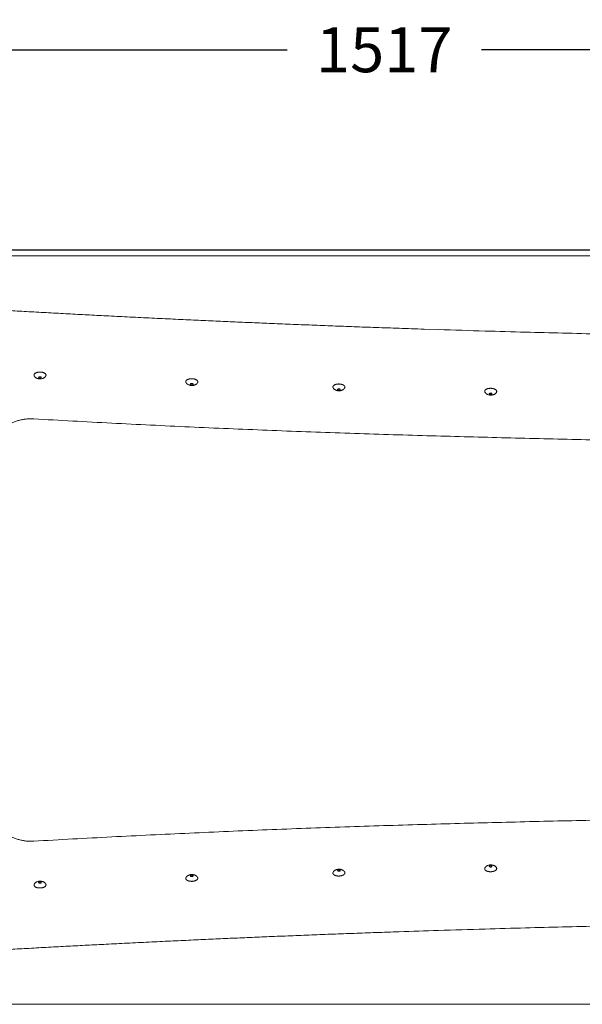
# Model space of a CAD drawing. Units: millimetres. Extents: x 30646 to 35862, y 7166 to 13635.
# Drawn here: x 32240 to 32802, y 11044 to 12029 of the extents above; entities that cross this region are included whole.
import ezdxf

# ---------------------------------------------------------------- set-up
doc = ezdxf.new("R2010")
doc.units = ezdxf.units.MM
doc.layers.get('0').update_dxf_attribs({"lineweight": 13})
for name, color, linetype, lineweight in [('2 MED 0.18mm', 2, 'Continuous', 18), ('3 BOLD 0.25mm', 1, 'Continuous', 25), ('DIMENSION 2', 30, 'Continuous', 13)]:
    doc.layers.add(name, color=color, linetype=linetype, lineweight=lineweight)
doc.styles.add('TECH DWG 1_30', font='lte50265.ttf', dxfattribs={"height": 45})
doc.dimstyles.new('TECH DWG 1_30', dxfattribs={"dimscale": 30, "dimtxt": 1.6, "dimasz": 1.2, "dimexe": 1, "dimexo": 1, "dimgap": 1, "dimtad": 0, "dimtih": 1, "dimtoh": 1, "dimdec": 0, "dimzin": 0, "dimdsep": 46, "dimtxsty": 'TECH DWG 1_30', "dimcen": 0.09, "dimdle": 2.62388e-305, "dimazin": 3, "dimtfac": 1, "dimtdec": 0, "dimtofl": 0, "dimtmove": 0, "dimatfit": 2, "dimfxl": 0, "dimtolj": 1, "dimtzin": 0, "dimarcsym": 0})

# ---------------------------------------------------------------- blocks, each defined once
blk = doc.blocks.new('*D187')
at = {"layer": 'Defpoints', "color": 0}
for p in [(33363.88, 11998.76), (31843.88, 11798.76), (33363.88, 11798.76)]:
    blk.add_point(p, dxfattribs=at)
at = {"layer": 'DIMENSION 2', "color": 0, "lineweight": -2}
for p, q in [((31843.88, 11828.76), (31843.88, 12028.76)), ((33363.88, 11828.76), (33363.88, 12028.76)), ((31879.88, 11998.76), (32506.81, 11998.76)), ((33327.88, 11998.76), (32700.99, 11998.76))]:
    blk.add_line(p, q, dxfattribs=at)
at = {"layer": 'DIMENSION 2', "color": 0}
for points in [[(31879.88, 12004.76), (31879.88, 11992.76), (31843.88, 11998.76)], [(33327.88, 12004.76), (33327.88, 11992.76), (33363.88, 11998.76)]]:
    blk.add_solid(points, dxfattribs=at)
at = {"layer": 'DIMENSION 2', "color": 0, "insert": (32603.9, 11998.76), "char_height": 45, "attachment_point": 5, "style": 'TECH DWG 1_30'}
blk.add_mtext('\\A1;1517', dxfattribs=at)

msp = doc.modelspace()

# ---------------------------------------------------------------- linework, layer by layer
at = {"linetype": 'Continuous'}
for p, q in [((31849.93, 11792.76), (33357.88, 11792.76)), ((31849.93, 11044.29), (33357.88, 11044.29))]:
    msp.add_line(p, q, dxfattribs=at)
at = {"color": 7, "linetype": 'Continuous'}
for p, q in [((32254.7, 11671.91), (32254.31, 11672.5)), ((32265.23, 11671.73), (32265.64, 11672.31)), ((32406.34, 11665.26), (32405.95, 11665.85)), ((32416.87, 11665.08), (32417.28, 11665.66)), ((32553.34, 11659.95), (32552.95, 11660.54)), ((32563.87, 11659.77), (32564.28, 11660.35)), ((32704.97, 11655.65), (32704.58, 11656.25)), ((32715.5, 11655.48), (32715.91, 11656.06)), ((32553.34, 11177.1), (32552.95, 11176.51)), ((32563.87, 11177.28), (32564.28, 11176.7)), ((32704.97, 11181.4), (32704.58, 11180.81)), ((32715.5, 11181.58), (32715.91, 11181)), ((32254.7, 11165.15), (32254.31, 11164.56)), ((32265.23, 11165.32), (32265.64, 11164.75)), ((32406.34, 11171.8), (32405.95, 11171.21)), ((32416.87, 11171.97), (32417.28, 11171.4))]:
    msp.add_line(p, q, dxfattribs=at)
for points, start_tangent, end_tangent in [([(32265.99, 11673.36), (32265.96, 11673.68), (32265.85, 11673.99), (32265.69, 11674.3), (32265.46, 11674.61), (32265.17, 11674.89), (32264.82, 11675.16), (32264.42, 11675.42), (32263.97, 11675.65), (32263.48, 11675.85), (32262.95, 11676.03), (32262.39, 11676.18), (32261.8, 11676.3), (32261.2, 11676.39), (32260.58, 11676.44), (32259.95, 11676.46), (32259.32, 11676.45), (32258.7, 11676.41), (32258.1, 11676.33), (32257.51, 11676.22), (32256.95, 11676.08), (32256.43, 11675.91), (32255.95, 11675.71), (32255.51, 11675.49), (32255.11, 11675.25), (32254.78, 11674.98), (32254.5, 11674.7), (32254.28, 11674.4), (32254.12, 11674.09), (32254.02, 11673.78), (32254, 11673.46)], (-0.015509, 0.99988), (0.015509, -0.99988)), ([(32254.31, 11672.5), (32254.3, 11672.51), (32254.14, 11672.82), (32254.03, 11673.14), (32254, 11673.46)], (-0.551058, 0.834467), (-0.015509, 0.99988)), ([(32254.7, 11671.91), (32255.04, 11671.49), (32255.48, 11671.11), (32255.59, 11671.04)], (0.55113, -0.834419), (0.821593, -0.570074)), ([(32255.59, 11671.04), (32256.2, 11670.65), (32256.91, 11670.31), (32257.66, 11670.03), (32258.44, 11669.84), (32259.24, 11669.72), (32260.06, 11669.68), (32260.86, 11669.71), (32261.64, 11669.82), (32262.36, 11670), (32263.05, 11670.24), (32263.71, 11670.54), (32264.32, 11670.89)], (0.821723, -0.569887), (0.840368, 0.542016)), ([(32264.32, 11670.89), (32264.44, 11670.97), (32264.89, 11671.33), (32265.23, 11671.73)], (0.840248, 0.542202), (0.578797, 0.815472)), ([(32265.99, 11673.36), (32265.97, 11673.04), (32265.87, 11672.72), (32265.72, 11672.42), (32265.64, 11672.31)], (0.015509, -0.99988), (-0.578781, -0.815483)), ([(32417.63, 11666.71), (32417.59, 11667.03), (32417.49, 11667.34), (32417.32, 11667.65), (32417.09, 11667.95), (32416.8, 11668.24), (32416.45, 11668.51), (32416.06, 11668.77), (32415.61, 11669), (32415.12, 11669.2), (32414.59, 11669.38), (32414.03, 11669.53), (32413.44, 11669.65), (32412.83, 11669.74), (32412.21, 11669.79), (32411.58, 11669.81), (32410.95, 11669.8), (32410.34, 11669.76), (32409.73, 11669.68), (32409.15, 11669.57), (32408.59, 11669.43), (32408.06, 11669.26), (32407.58, 11669.06), (32407.14, 11668.84), (32406.75, 11668.59), (32406.41, 11668.33), (32406.13, 11668.05), (32405.91, 11667.75), (32405.75, 11667.44), (32405.66, 11667.13), (32405.63, 11666.81)], (-0.015509, 0.99988), (0.015509, -0.99988)), ([(32405.95, 11665.85), (32405.94, 11665.86), (32405.77, 11666.17), (32405.67, 11666.49), (32405.63, 11666.81)], (-0.551058, 0.834467), (-0.015509, 0.99988)), ([(32417.63, 11666.71), (32417.6, 11666.39), (32417.51, 11666.07), (32417.35, 11665.77), (32417.28, 11665.66)], (0.015509, -0.99988), (-0.578781, -0.815483)), ([(32406.34, 11665.26), (32406.67, 11664.84), (32407.12, 11664.46), (32407.22, 11664.39)], (0.55113, -0.834419), (0.821593, -0.570074)), ([(32407.22, 11664.39), (32407.84, 11664), (32408.55, 11663.66), (32409.3, 11663.38), (32410.08, 11663.19), (32410.88, 11663.07), (32411.69, 11663.03), (32412.5, 11663.06), (32413.27, 11663.17), (32413.99, 11663.35), (32414.68, 11663.59), (32415.34, 11663.89), (32415.96, 11664.24)], (0.821723, -0.569887), (0.840368, 0.542016)), ([(32415.96, 11664.24), (32416.07, 11664.32), (32416.52, 11664.68), (32416.87, 11665.08)], (0.840248, 0.542202), (0.578797, 0.815472)), ([(32564.63, 11661.4), (32564.59, 11661.72), (32564.49, 11662.04), (32564.32, 11662.35), (32564.09, 11662.65), (32563.8, 11662.94), (32563.46, 11663.21), (32563.06, 11663.46), (32562.61, 11663.69), (32562.12, 11663.89), (32561.59, 11664.07), (32561.03, 11664.22), (32560.44, 11664.34), (32559.83, 11664.43), (32559.21, 11664.49), (32558.59, 11664.51), (32557.96, 11664.5), (32557.34, 11664.45), (32556.73, 11664.37), (32556.15, 11664.26), (32555.59, 11664.12), (32555.07, 11663.95), (32554.58, 11663.76), (32554.14, 11663.53), (32553.75, 11663.29), (32553.41, 11663.02), (32553.13, 11662.74), (32552.91, 11662.44), (32552.75, 11662.14), (32552.66, 11661.82), (32552.63, 11661.5)], (-0.015509, 0.99988), (0.015509, -0.99988)), ([(32552.95, 11660.54), (32552.94, 11660.56), (32552.77, 11660.87), (32552.67, 11661.18), (32552.63, 11661.5)], (-0.551058, 0.834467), (-0.015509, 0.99988)), ([(32553.34, 11659.95), (32553.68, 11659.54), (32554.12, 11659.16), (32554.22, 11659.08)], (0.55113, -0.834419), (0.821593, -0.570074)), ([(32554.22, 11659.08), (32554.84, 11658.7), (32555.55, 11658.35), (32556.3, 11658.08), (32557.08, 11657.88), (32557.88, 11657.76), (32558.7, 11657.72), (32559.5, 11657.76), (32560.27, 11657.87), (32561, 11658.04), (32561.69, 11658.28), (32562.35, 11658.58), (32562.96, 11658.93)], (0.821723, -0.569887), (0.840368, 0.542016)), ([(32562.96, 11658.93), (32563.07, 11659.01), (32563.52, 11659.38), (32563.87, 11659.77)], (0.840248, 0.542202), (0.578797, 0.815472)), ([(32564.63, 11661.4), (32564.6, 11661.08), (32564.51, 11660.77), (32564.35, 11660.46), (32564.28, 11660.35)], (0.015509, -0.99988), (-0.578781, -0.815483)), ([(32716.27, 11657.11), (32716.23, 11657.43), (32716.12, 11657.74), (32715.96, 11658.05), (32715.73, 11658.35), (32715.44, 11658.64), (32715.09, 11658.91), (32714.69, 11659.16), (32714.24, 11659.39), (32713.75, 11659.6), (32713.22, 11659.78), (32712.66, 11659.93), (32712.07, 11660.05), (32711.47, 11660.13), (32710.85, 11660.19), (32710.22, 11660.21), (32709.59, 11660.2), (32708.97, 11660.15), (32708.37, 11660.08), (32707.78, 11659.97), (32707.23, 11659.83), (32706.7, 11659.66), (32706.22, 11659.46), (32705.78, 11659.24), (32705.38, 11658.99), (32705.05, 11658.73), (32704.77, 11658.44), (32704.55, 11658.15), (32704.39, 11657.84), (32704.29, 11657.53), (32704.27, 11657.21)], (-0.015509, 0.99988), (0.015509, -0.99988)), ([(32704.58, 11656.25), (32704.58, 11656.26), (32704.41, 11656.57), (32704.3, 11656.89), (32704.27, 11657.21)], (-0.551058, 0.834467), (-0.015509, 0.99988)), ([(32716.27, 11657.11), (32716.24, 11656.79), (32716.14, 11656.47), (32715.99, 11656.16), (32715.91, 11656.06)], (0.015509, -0.99988), (-0.578781, -0.815483)), ([(32704.97, 11655.65), (32705.31, 11655.24), (32705.75, 11654.86), (32705.86, 11654.78)], (0.55113, -0.834419), (0.821593, -0.570074)), ([(32705.86, 11654.78), (32706.48, 11654.4), (32707.18, 11654.06), (32707.93, 11653.78), (32708.71, 11653.59), (32709.51, 11653.47), (32710.33, 11653.42), (32711.14, 11653.46), (32711.91, 11653.57), (32712.63, 11653.75), (32713.32, 11653.98), (32713.98, 11654.28), (32714.59, 11654.64)], (0.821723, -0.569887), (0.840368, 0.542016)), ([(32714.59, 11654.64), (32714.71, 11654.71), (32715.16, 11655.08), (32715.5, 11655.48)], (0.840248, 0.542202), (0.578797, 0.815472)), ([(32407.22, 11172.67), (32407.84, 11173.05), (32408.55, 11173.4), (32409.3, 11173.67), (32410.08, 11173.87), (32410.88, 11173.99), (32411.69, 11174.03), (32412.5, 11173.99), (32413.27, 11173.88), (32413.99, 11173.71), (32414.68, 11173.47), (32415.34, 11173.17), (32415.96, 11172.82)], (0.821723, 0.569887), (0.840368, -0.542016)), ([(32552.95, 11176.51), (32552.94, 11176.5), (32552.77, 11176.19), (32552.67, 11175.87), (32552.63, 11175.55)], (-0.551058, -0.834467), (-0.015509, -0.99988)), ([(32564.63, 11175.65), (32564.59, 11175.33), (32564.49, 11175.02), (32564.32, 11174.71), (32564.09, 11174.41), (32563.8, 11174.12), (32563.46, 11173.85), (32563.06, 11173.6), (32562.61, 11173.37), (32562.12, 11173.16), (32561.59, 11172.98), (32561.03, 11172.83), (32560.44, 11172.71), (32559.83, 11172.62), (32559.21, 11172.57), (32558.59, 11172.55), (32557.96, 11172.56), (32557.34, 11172.6), (32556.73, 11172.68), (32556.15, 11172.79), (32555.59, 11172.93), (32555.07, 11173.1), (32554.58, 11173.3), (32554.14, 11173.52), (32553.75, 11173.77), (32553.41, 11174.03), (32553.13, 11174.31), (32552.91, 11174.61), (32552.75, 11174.92), (32552.66, 11175.23), (32552.63, 11175.55)], (-0.015509, -0.99988), (0.015509, 0.99988)), ([(32553.34, 11177.1), (32553.68, 11177.52), (32554.12, 11177.9), (32554.22, 11177.97)], (0.55113, 0.834419), (0.821593, 0.570074)), ([(32554.22, 11177.97), (32554.84, 11178.36), (32555.55, 11178.7), (32556.3, 11178.98), (32557.08, 11179.17), (32557.88, 11179.29), (32558.7, 11179.33), (32559.5, 11179.3), (32560.27, 11179.19), (32561, 11179.01), (32561.69, 11178.78), (32562.35, 11178.48), (32562.96, 11178.12)], (0.821723, 0.569887), (0.840368, -0.542016)), ([(32562.96, 11178.12), (32563.07, 11178.05), (32563.52, 11177.68), (32563.87, 11177.28)], (0.840248, -0.542202), (0.578797, -0.815472)), ([(32564.63, 11175.65), (32564.6, 11175.97), (32564.51, 11176.29), (32564.35, 11176.59), (32564.28, 11176.7)], (0.015509, 0.99988), (-0.578781, 0.815483)), ([(32704.58, 11180.81), (32704.58, 11180.8), (32704.41, 11180.49), (32704.3, 11180.17), (32704.27, 11179.85)], (-0.551058, -0.834467), (-0.015509, -0.99988)), ([(32716.27, 11179.95), (32716.23, 11179.63), (32716.12, 11179.31), (32715.96, 11179), (32715.73, 11178.7), (32715.44, 11178.42), (32715.09, 11178.14), (32714.69, 11177.89), (32714.24, 11177.66), (32713.75, 11177.46), (32713.22, 11177.28), (32712.66, 11177.13), (32712.07, 11177.01), (32711.47, 11176.92), (32710.85, 11176.87), (32710.22, 11176.84), (32709.59, 11176.86), (32708.97, 11176.9), (32708.37, 11176.98), (32707.78, 11177.09), (32707.23, 11177.23), (32706.7, 11177.4), (32706.22, 11177.59), (32705.78, 11177.82), (32705.38, 11178.06), (32705.05, 11178.33), (32704.77, 11178.61), (32704.55, 11178.91), (32704.39, 11179.21), (32704.29, 11179.53), (32704.27, 11179.85)], (-0.015509, -0.99988), (0.015509, 0.99988)), ([(32704.97, 11181.4), (32705.31, 11181.81), (32705.75, 11182.2), (32705.86, 11182.27)], (0.55113, 0.834419), (0.821593, 0.570074)), ([(32705.86, 11182.27), (32706.48, 11182.66), (32707.18, 11183), (32707.93, 11183.27), (32708.71, 11183.47), (32709.51, 11183.59), (32710.33, 11183.63), (32711.14, 11183.59), (32711.91, 11183.48), (32712.63, 11183.31), (32713.32, 11183.07), (32713.98, 11182.77), (32714.59, 11182.42)], (0.821723, 0.569887), (0.840368, -0.542016)), ([(32714.59, 11182.42), (32714.71, 11182.34), (32715.16, 11181.98), (32715.5, 11181.58)], (0.840248, -0.542202), (0.578797, -0.815472)), ([(32716.27, 11179.95), (32716.24, 11180.27), (32716.14, 11180.58), (32715.99, 11180.89), (32715.91, 11181)], (0.015509, 0.99988), (-0.578781, 0.815483)), ([(32254.31, 11164.56), (32254.3, 11164.54), (32254.14, 11164.23), (32254.03, 11163.92), (32254, 11163.6)], (-0.551058, -0.834467), (-0.015509, -0.99988)), ([(32254.7, 11165.15), (32255.04, 11165.56), (32255.48, 11165.94), (32255.59, 11166.02)], (0.55113, 0.834419), (0.821593, 0.570074)), ([(32255.59, 11166.02), (32256.2, 11166.4), (32256.91, 11166.75), (32257.66, 11167.02), (32258.44, 11167.22), (32259.24, 11167.34), (32260.06, 11167.38), (32260.86, 11167.34), (32261.64, 11167.23), (32262.36, 11167.06), (32263.05, 11166.82), (32263.71, 11166.52), (32264.32, 11166.17)], (0.821723, 0.569887), (0.840368, -0.542016)), ([(32264.32, 11166.17), (32264.44, 11166.09), (32264.89, 11165.72), (32265.23, 11165.32)], (0.840248, -0.542202), (0.578797, -0.815472)), ([(32265.99, 11163.7), (32265.97, 11164.02), (32265.87, 11164.33), (32265.72, 11164.64), (32265.64, 11164.75)], (0.015509, 0.99988), (-0.578781, 0.815483)), ([(32405.95, 11171.21), (32405.94, 11171.19), (32405.77, 11170.88), (32405.67, 11170.57), (32405.63, 11170.25)], (-0.551058, -0.834467), (-0.015509, -0.99988)), ([(32417.63, 11170.35), (32417.59, 11170.03), (32417.49, 11169.71), (32417.32, 11169.4), (32417.09, 11169.1), (32416.8, 11168.81), (32416.45, 11168.54), (32416.06, 11168.29), (32415.61, 11168.06), (32415.12, 11167.85), (32414.59, 11167.68), (32414.03, 11167.53), (32413.44, 11167.41), (32412.83, 11167.32), (32412.21, 11167.26), (32411.58, 11167.24), (32410.95, 11167.25), (32410.34, 11167.3), (32409.73, 11167.38), (32409.15, 11167.48), (32408.59, 11167.63), (32408.06, 11167.8), (32407.58, 11167.99), (32407.14, 11168.21), (32406.75, 11168.46), (32406.41, 11168.73), (32406.13, 11169.01), (32405.91, 11169.3), (32405.75, 11169.61), (32405.66, 11169.93), (32405.63, 11170.25)], (-0.015509, -0.99988), (0.015509, 0.99988)), ([(32406.34, 11171.8), (32406.67, 11172.21), (32407.12, 11172.59), (32407.22, 11172.67)], (0.55113, 0.834419), (0.821593, 0.570074)), ([(32415.96, 11172.82), (32416.07, 11172.74), (32416.52, 11172.37), (32416.87, 11171.97)], (0.840248, -0.542202), (0.578797, -0.815472)), ([(32417.63, 11170.35), (32417.6, 11170.67), (32417.51, 11170.98), (32417.35, 11171.29), (32417.28, 11171.4)], (0.015509, 0.99988), (-0.578781, 0.815483)), ([(32265.99, 11163.7), (32265.96, 11163.38), (32265.85, 11163.06), (32265.69, 11162.75), (32265.46, 11162.45), (32265.17, 11162.16), (32264.82, 11161.89), (32264.42, 11161.64), (32263.97, 11161.41), (32263.48, 11161.2), (32262.95, 11161.03), (32262.39, 11160.88), (32261.8, 11160.76), (32261.2, 11160.67), (32260.58, 11160.61), (32259.95, 11160.59), (32259.32, 11160.6), (32258.7, 11160.65), (32258.1, 11160.73), (32257.51, 11160.83), (32256.95, 11160.98), (32256.43, 11161.15), (32255.95, 11161.34), (32255.51, 11161.56), (32255.11, 11161.81), (32254.78, 11162.08), (32254.5, 11162.36), (32254.28, 11162.65), (32254.12, 11162.96), (32254.02, 11163.28), (32254, 11163.6)], (-0.015509, -0.99988), (0.015509, 0.99988))]:
    msp.add_spline(points, degree=3, dxfattribs=dict(at, start_tangent=start_tangent, end_tangent=end_tangent))
at = {"color": 9, "linetype": 'Continuous'}
for points, start_tangent, end_tangent in [([(32258.63, 11671.1), (32258.66, 11671.23), (32258.73, 11671.36), (32258.85, 11671.48), (32259.01, 11671.58), (32259.21, 11671.66), (32259.44, 11671.72), (32259.69, 11671.76), (32259.95, 11671.77), (32260.2, 11671.75), (32260.45, 11671.71), (32260.68, 11671.65), (32260.89, 11671.56), (32261.05, 11671.46), (32261.18, 11671.34), (32261.25, 11671.21), (32261.28, 11671.08)], (-0.015509, 0.99988), (0.015509, -0.99988)), ([(32261.28, 11671.08), (32261.26, 11670.95), (32261.18, 11670.82), (32261.06, 11670.71), (32260.9, 11670.61), (32260.7, 11670.52), (32260.47, 11670.46), (32260.23, 11670.43), (32259.97, 11670.42), (32259.71, 11670.43), (32259.46, 11670.47), (32259.23, 11670.54), (32259.03, 11670.62), (32258.86, 11670.73), (32258.74, 11670.84), (32258.66, 11670.97), (32258.63, 11671.1)], (0.015509, -0.99988), (-0.015509, 0.99988)), ([(32410.27, 11664.45), (32410.29, 11664.58), (32410.36, 11664.71), (32410.48, 11664.83), (32410.65, 11664.93), (32410.85, 11665.01), (32411.07, 11665.07), (32411.32, 11665.11), (32411.58, 11665.12), (32411.84, 11665.1), (32412.09, 11665.06), (32412.32, 11665), (32412.52, 11664.91), (32412.69, 11664.81), (32412.81, 11664.69), (32412.89, 11664.56), (32412.91, 11664.43)], (-0.015509, 0.99988), (0.015509, -0.99988)), ([(32412.91, 11664.43), (32412.89, 11664.3), (32412.82, 11664.17), (32412.7, 11664.06), (32412.53, 11663.96), (32412.33, 11663.87), (32412.11, 11663.81), (32411.86, 11663.78), (32411.6, 11663.77), (32411.34, 11663.78), (32411.09, 11663.82), (32410.86, 11663.89), (32410.66, 11663.97), (32410.49, 11664.08), (32410.37, 11664.19), (32410.29, 11664.32), (32410.27, 11664.45)], (0.015509, -0.99988), (-0.015509, 0.99988)), ([(32557.27, 11659.15), (32557.29, 11659.28), (32557.37, 11659.4), (32557.49, 11659.52), (32557.65, 11659.62), (32557.85, 11659.7), (32558.08, 11659.76), (32558.32, 11659.8), (32558.58, 11659.81), (32558.84, 11659.8), (32559.09, 11659.75), (32559.32, 11659.69), (32559.52, 11659.6), (32559.69, 11659.5), (32559.81, 11659.38), (32559.89, 11659.26), (32559.92, 11659.12)], (-0.015509, 0.99988), (0.015509, -0.99988)), ([(32559.92, 11659.12), (32559.89, 11658.99), (32559.82, 11658.87), (32559.7, 11658.75), (32559.54, 11658.65), (32559.34, 11658.57), (32559.11, 11658.51), (32558.86, 11658.47), (32558.6, 11658.46), (32558.35, 11658.48), (32558.1, 11658.52), (32557.87, 11658.58), (32557.66, 11658.67), (32557.5, 11658.77), (32557.37, 11658.89), (32557.3, 11659.01), (32557.27, 11659.15)], (0.015509, -0.99988), (-0.015509, 0.99988)), ([(32708.9, 11654.85), (32708.93, 11654.98), (32709, 11655.11), (32709.12, 11655.22), (32709.28, 11655.32), (32709.48, 11655.41), (32709.71, 11655.47), (32709.96, 11655.5), (32710.22, 11655.51), (32710.48, 11655.5), (32710.72, 11655.46), (32710.95, 11655.39), (32711.16, 11655.31), (32711.32, 11655.2), (32711.45, 11655.09), (32711.52, 11654.96), (32711.55, 11654.83)], (-0.015509, 0.99988), (0.015509, -0.99988)), ([(32711.55, 11654.83), (32711.53, 11654.7), (32711.45, 11654.57), (32711.33, 11654.45), (32711.17, 11654.35), (32710.97, 11654.27), (32710.74, 11654.21), (32710.5, 11654.18), (32710.24, 11654.16), (32709.98, 11654.18), (32709.73, 11654.22), (32709.5, 11654.28), (32709.3, 11654.37), (32709.13, 11654.47), (32709.01, 11654.59), (32708.93, 11654.72), (32708.9, 11654.85)], (0.015509, -0.99988), (-0.015509, 0.99988)), ([(32559.92, 11177.93), (32559.89, 11178.06), (32559.82, 11178.19), (32559.7, 11178.3), (32559.54, 11178.4), (32559.34, 11178.49), (32559.11, 11178.55), (32558.86, 11178.58), (32558.6, 11178.59), (32558.35, 11178.58), (32558.1, 11178.54), (32557.87, 11178.47), (32557.66, 11178.39), (32557.5, 11178.28), (32557.37, 11178.17), (32557.3, 11178.04), (32557.27, 11177.91)], (0.015509, 0.99988), (-0.015509, -0.99988)), ([(32557.27, 11177.91), (32557.29, 11177.78), (32557.37, 11177.65), (32557.49, 11177.54), (32557.65, 11177.43), (32557.85, 11177.35), (32558.08, 11177.29), (32558.32, 11177.26), (32558.58, 11177.24), (32558.84, 11177.26), (32559.09, 11177.3), (32559.32, 11177.36), (32559.52, 11177.45), (32559.69, 11177.55), (32559.81, 11177.67), (32559.89, 11177.8), (32559.92, 11177.93)], (-0.015509, -0.99988), (0.015509, 0.99988)), ([(32711.55, 11182.23), (32711.53, 11182.36), (32711.45, 11182.48), (32711.33, 11182.6), (32711.17, 11182.7), (32710.97, 11182.78), (32710.74, 11182.84), (32710.5, 11182.88), (32710.24, 11182.89), (32709.98, 11182.88), (32709.73, 11182.84), (32709.5, 11182.77), (32709.3, 11182.69), (32709.13, 11182.58), (32709.01, 11182.46), (32708.93, 11182.34), (32708.9, 11182.2)], (0.015509, 0.99988), (-0.015509, -0.99988)), ([(32708.9, 11182.2), (32708.93, 11182.07), (32709, 11181.95), (32709.12, 11181.83), (32709.28, 11181.73), (32709.48, 11181.65), (32709.71, 11181.59), (32709.96, 11181.55), (32710.22, 11181.54), (32710.48, 11181.56), (32710.72, 11181.6), (32710.95, 11181.66), (32711.16, 11181.75), (32711.32, 11181.85), (32711.45, 11181.97), (32711.52, 11182.1), (32711.55, 11182.23)], (-0.015509, -0.99988), (0.015509, 0.99988)), ([(32261.28, 11165.97), (32261.26, 11166.11), (32261.18, 11166.23), (32261.06, 11166.35), (32260.9, 11166.45), (32260.7, 11166.53), (32260.47, 11166.59), (32260.23, 11166.63), (32259.97, 11166.64), (32259.71, 11166.62), (32259.46, 11166.58), (32259.23, 11166.52), (32259.03, 11166.43), (32258.86, 11166.33), (32258.74, 11166.21), (32258.66, 11166.08), (32258.63, 11165.95)], (0.015509, 0.99988), (-0.015509, -0.99988)), ([(32258.63, 11165.95), (32258.66, 11165.82), (32258.73, 11165.7), (32258.85, 11165.58), (32259.01, 11165.48), (32259.21, 11165.4), (32259.44, 11165.34), (32259.69, 11165.3), (32259.95, 11165.29), (32260.2, 11165.3), (32260.45, 11165.34), (32260.68, 11165.41), (32260.89, 11165.49), (32261.05, 11165.6), (32261.18, 11165.72), (32261.25, 11165.84), (32261.28, 11165.97)], (-0.015509, -0.99988), (0.015509, 0.99988)), ([(32410.27, 11172.6), (32410.29, 11172.47), (32410.36, 11172.35), (32410.48, 11172.23), (32410.65, 11172.13), (32410.85, 11172.05), (32411.07, 11171.99), (32411.32, 11171.95), (32411.58, 11171.94), (32411.84, 11171.95), (32412.09, 11171.99), (32412.32, 11172.06), (32412.52, 11172.14), (32412.69, 11172.25), (32412.81, 11172.37), (32412.89, 11172.49), (32412.91, 11172.62)], (-0.015509, -0.99988), (0.015509, 0.99988)), ([(32412.91, 11172.62), (32412.89, 11172.76), (32412.82, 11172.88), (32412.7, 11173), (32412.53, 11173.1), (32412.33, 11173.18), (32412.11, 11173.24), (32411.86, 11173.28), (32411.6, 11173.29), (32411.34, 11173.27), (32411.09, 11173.23), (32410.86, 11173.17), (32410.66, 11173.08), (32410.49, 11172.98), (32410.37, 11172.86), (32410.29, 11172.73), (32410.27, 11172.6)], (0.015509, 0.99988), (-0.015509, -0.99988))]:
    msp.add_spline(points, degree=3, dxfattribs=dict(at, start_tangent=start_tangent, end_tangent=end_tangent))
at = {"linetype": 'Continuous'}
for points, start_tangent, end_tangent in [([(32217.23, 11613.46), (32218.32, 11614.85), (32219.47, 11616.18), (32220.67, 11617.46), (32221.93, 11618.68), (32223.25, 11619.85), (32224.61, 11620.96), (32226.03, 11622.01), (32227.49, 11623), (32229, 11623.93), (32230.56, 11624.79), (32232.15, 11625.59), (32233.79, 11626.32), (32235.46, 11626.99), (32237.17, 11627.58), (32238.91, 11628.11), (32240.68, 11628.56), (32242.48, 11628.94), (32244.3, 11629.25), (32246.15, 11629.48), (32248.01, 11629.64), (32249.89, 11629.72), (32251.79, 11629.73), (32253.69, 11629.66)], (0.6008, 0.799399), (0.998349, -0.057445)), ([(32253.69, 11629.66), (32331.63, 11625.4), (32409.42, 11621.6), (32487.06, 11618.26), (32564.55, 11615.39), (32641.89, 11612.96)], (0.998349, -0.057445), (0.999598, -0.028366)), ([(32641.89, 11612.96), (32716.44, 11610.96), (32791.32, 11609.15), (32866.53, 11607.56)], (0.999598, -0.028366), (0.999804, -0.019791)), ([(32217.23, 11223.59), (32218.32, 11222.21), (32219.47, 11220.88), (32220.67, 11219.6), (32221.93, 11218.37), (32223.25, 11217.2), (32224.61, 11216.09), (32226.03, 11215.04), (32227.49, 11214.05), (32229, 11213.12), (32230.56, 11212.26), (32232.15, 11211.46), (32233.79, 11210.73), (32235.46, 11210.07), (32237.17, 11209.47), (32238.91, 11208.95), (32240.68, 11208.49), (32242.48, 11208.11), (32244.3, 11207.8), (32246.15, 11207.57), (32248.01, 11207.41), (32249.89, 11207.33), (32251.79, 11207.33), (32253.69, 11207.4)], (0.6008, -0.799399), (0.998349, 0.057445)), ([(32253.69, 11207.4), (32331.63, 11211.66), (32409.42, 11215.45), (32487.06, 11218.79), (32564.55, 11221.67), (32641.89, 11224.09)], (0.998349, 0.057445), (0.999598, 0.028366)), ([(32641.89, 11224.09), (32716.44, 11226.1), (32791.32, 11227.9), (32866.53, 11229.5)], (0.999598, 0.028366), (0.999804, 0.019791))]:
    msp.add_spline(points, degree=3, dxfattribs=dict(at, start_tangent=start_tangent, end_tangent=end_tangent))
at = {"layer": '2 MED 0.18mm', "linetype": 'Continuous'}
msp.add_line((32643.82, 11719.37), (32657.98, 11718.91), dxfattribs=at)
for points, start_tangent, end_tangent in [([(32011.8, 11751.66), (32018.23, 11751.22), (32024.44, 11750.79), (32030.51, 11750.37), (32036.5, 11749.96), (32042.49, 11749.55), (32048.49, 11749.14), (32054.45, 11748.74), (32060.5, 11748.34), (32066.83, 11747.91), (32073.69, 11747.46), (32081.29, 11746.96), (32089.89, 11746.4), (32099.72, 11745.76), (32110.8, 11745.05), (32122.53, 11744.31), (32134.34, 11743.56), (32146.05, 11742.84), (32157.85, 11742.11), (32170.18, 11741.37), (32183.4, 11740.58), (32197.7, 11739.73), (32213.27, 11738.82), (32230.35, 11737.85), (32248.95, 11736.8), (32268.53, 11735.72), (32288.15, 11734.67), (32307.14, 11733.66), (32326.15, 11732.68), (32347.03, 11731.63), (32368.9, 11730.55), (32390.24, 11729.52), (32410.82, 11728.56), (32430.68, 11727.66), (32450.12, 11726.79), (32469.42, 11725.95), (32489.03, 11725.13), (32510.06, 11724.26), (32531.63, 11723.4), (32552.71, 11722.59), (32573.84, 11721.8), (32595.65, 11721.01), (32618.76, 11720.21), (32643.82, 11719.37)], (0.997567, -0.069719), (0.999466, -0.032682)), ([(32657.98, 11718.91), (32704.75, 11717.48), (32744.99, 11716.36), (32782.16, 11715.4), (32819.68, 11714.51), (32860.15, 11713.64), (32902.47, 11712.83), (32944.58, 11712.13), (32984.4, 11711.55), (33020.7, 11711.11), (33053.91, 11710.77), (33084.71, 11710.52), (33113.76, 11710.32), (33141.73, 11710.18)], (0.999492, -0.031871), (0.999991, -0.004234)), ([(32657.98, 11118.14), (32704.75, 11119.57), (32744.99, 11120.7), (32782.16, 11121.66), (32819.68, 11122.55), (32860.15, 11123.42), (32902.47, 11124.23), (32944.58, 11124.93), (32984.4, 11125.5), (33020.7, 11125.94), (33053.91, 11126.28), (33084.71, 11126.54), (33113.76, 11126.73), (33141.73, 11126.87)], (0.999492, 0.031871), (0.999991, 0.004234)), ([(32011.8, 11085.39), (32018.23, 11085.84), (32024.44, 11086.27), (32030.51, 11086.69), (32036.5, 11087.1), (32042.49, 11087.51), (32048.49, 11087.91), (32054.45, 11088.31), (32060.5, 11088.72), (32066.83, 11089.14), (32073.69, 11089.6), (32081.29, 11090.1), (32089.89, 11090.66), (32099.72, 11091.29), (32110.8, 11092.01), (32122.53, 11092.75), (32134.34, 11093.49), (32146.05, 11094.22), (32157.85, 11094.94), (32170.18, 11095.69), (32183.4, 11096.48), (32197.7, 11097.32), (32213.27, 11098.23), (32230.35, 11099.21), (32248.95, 11100.25), (32268.53, 11101.33), (32288.15, 11102.39), (32307.14, 11103.39), (32326.15, 11104.37), (32347.03, 11105.43), (32368.9, 11106.51), (32390.24, 11107.53), (32410.82, 11108.49), (32430.68, 11109.4), (32450.12, 11110.26), (32469.42, 11111.1), (32489.03, 11111.93), (32510.06, 11112.79), (32531.63, 11113.65), (32552.71, 11114.46), (32573.84, 11115.25), (32595.65, 11116.04), (32618.76, 11116.85), (32657.98, 11118.14)], (0.997567, 0.069719), (0.999466, 0.032682))]:
    msp.add_spline(points, degree=3, dxfattribs=dict(at, start_tangent=start_tangent, end_tangent=end_tangent))
at = {"layer": '3 BOLD 0.25mm', "linetype": 'Continuous'}
msp.add_line((31851.92, 11798.76), (33355.88, 11798.76), dxfattribs=at)
msp.add_line((31851.92, 11798.76), (33355.88, 11798.76), dxfattribs=at)

# ---------------------------------------------------------------- dimensions: what is measured, and where the dimension line sits
at = {"layer": 'DIMENSION 2'}
dim = msp.add_linear_dim(base=(33363.88, 11998.76), p1=(31843.88, 11798.76), p2=(33363.88, 11798.76), text='1517', dimstyle='TECH DWG 1_30', dxfattribs=at)
dim.commit()
dim.dimension.update_dxf_attribs({"geometry": '*D187', "text_midpoint": (32603.9, 11998.76), "dimtype": 160})

doc.saveas('drawing.dxf')
